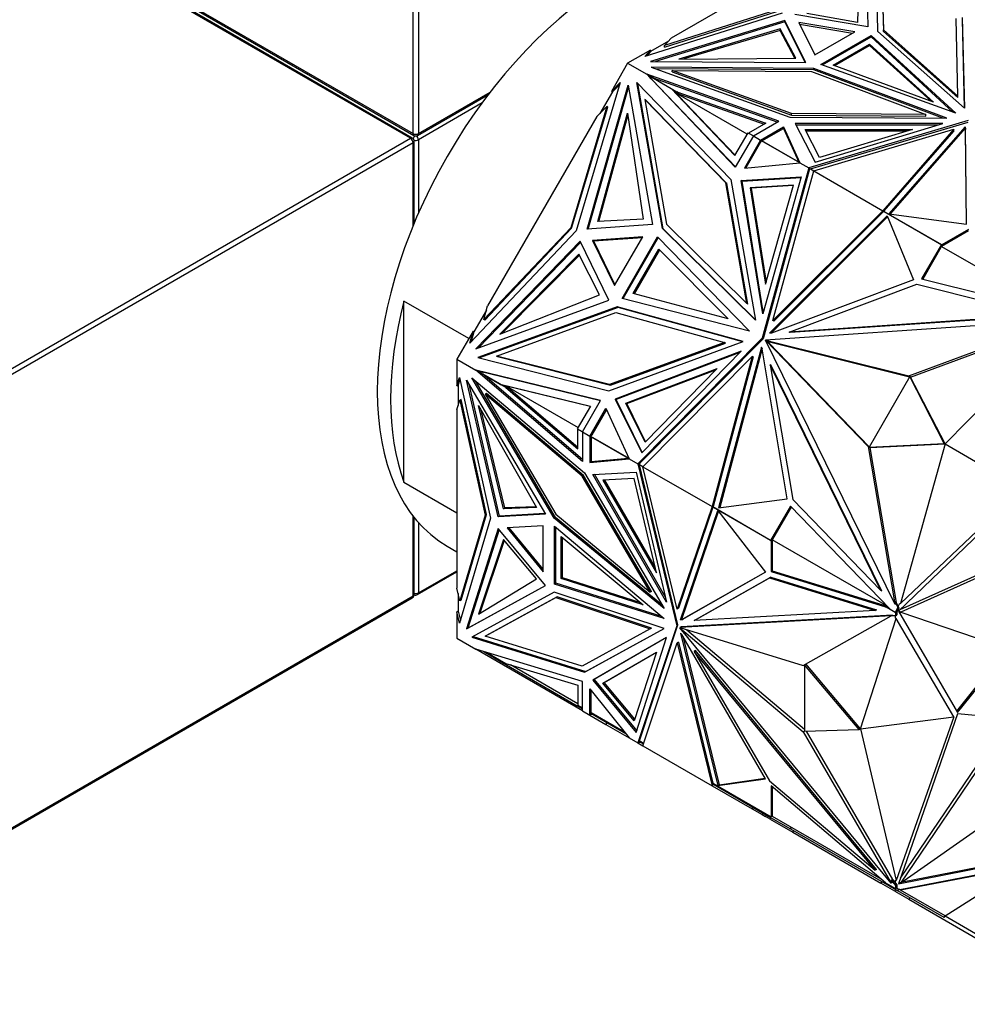
# Model space of a CAD drawing. Units: millimetres. Extents: x 0 to 1328, y 0 to 3638.
# Drawn here: x 1250 to 1301, y 281 to 334 of the extents above; entities that cross this region are included whole.
import ezdxf

# ---------------------------------------------------------------- set-up
doc = ezdxf.new("R2010")
doc.units = ezdxf.units.MM
doc.layers.add('DV6_Défaut', color=7, linetype='Continuous')
doc.layers.add('Défaut', color=7, linetype='Continuous')

# ---------------------------------------------------------------- blocks, each defined once
blk = doc.blocks.new('SE5')
at = {"layer": 'DV6_Défaut', "color": 7, "linetype": 'Continuous'}
for p, q in [((1271.062, 327.615), (1271.062, 862.093)), ((1271.345, 862.093), (1271.345, 327.615)), ((1270.921, 327.37), (1249.99, 339.454)), ((1271.021, 327.38), (1250.09, 339.464)), ((1250.132, 339.699), (1271.062, 327.615)), ((1250.173, 339.607), (1271.103, 327.523)), ((1295.22, 338.099), (1295.327, 333.311)), ((1295.22, 338.017), (1295.325, 333.312)), ((1295.863, 333.068), (1295.751, 338.079)), ((1293.074, 337.466), (1284.829, 332.705)), ((1294.859, 337.151), (1294.778, 333.546)), ((1296.056, 337.436), (1296.152, 333.147)), ((1296.056, 337.354), (1296.152, 333.065)), ((1290.755, 334.045), (1283.426, 331.726)), ((1290.472, 334.208), (1284.483, 332.314)), ((1284.483, 332.232), (1290.472, 334.126)), ((1294.778, 333.546), (1292.074, 334.021)), ((1290.901, 333.655), (1283.732, 331.467)), ((1290.901, 333.573), (1283.993, 331.465)), ((1290.901, 333.573), (1290.901, 333.655)), ((1292.025, 331.405), (1290.901, 333.655)), ((1291.984, 331.405), (1290.901, 333.573)), ((1295.327, 333.311), (1291.43, 333.96)), ((1291.638, 333.535), (1292.499, 331.81)), ((1294.625, 333.037), (1291.638, 333.535)), ((1291.682, 333.446), (1294.515, 332.974)), ((1300.125, 329.616), (1300.032, 333.756)), ((1300.365, 333.808), (1300.474, 328.97)), ((1300.365, 333.726), (1300.472, 328.971)), ((1290.655, 333.201), (1285.233, 331.593)), ((1290.655, 333.119), (1285.516, 331.595)), ((1291.477, 331.64), (1290.655, 333.201)), ((1290.655, 333.201), (1290.655, 333.119)), ((1291.434, 331.64), (1290.655, 333.119)), ((1292.499, 331.81), (1294.625, 333.037)), ((1300.474, 328.97), (1295.863, 333.068)), ((1296.152, 333.147), (1300.125, 329.616)), ((1296.152, 333.065), (1296.152, 333.147)), ((1296.152, 333.065), (1300.125, 329.534)), ((1284.682, 332.539), (1283.73, 331.989)), ((1284.483, 332.314), (1284.829, 332.705)), ((1292.821, 331.308), (1295.495, 332.852)), ((1292.908, 331.276), (1295.495, 332.77)), ((1295.495, 332.852), (1300.011, 328.7)), ((1295.495, 332.77), (1295.495, 332.852)), ((1295.495, 332.77), (1299.865, 328.753)), ((1283.73, 332.071), (1282.508, 331.365)), ((1283.426, 331.726), (1283.73, 332.071)), ((1283.73, 331.989), (1283.526, 331.758)), ((1283.73, 331.989), (1283.73, 332.071)), ((1284.483, 332.232), (1284.483, 332.314)), ((1293.475, 331.274), (1295.413, 332.392)), ((1293.562, 331.242), (1295.413, 332.311)), ((1295.413, 332.392), (1295.413, 332.311)), ((1295.413, 332.392), (1298.831, 329.3)), ((1295.413, 332.311), (1298.678, 329.356)), ((1282.508, 331.365), (1281.644, 329.869)), ((1282.508, 331.365), (1283.527, 330.777)), ((1283.732, 331.467), (1292.025, 331.405)), ((1285.233, 331.593), (1291.477, 331.64)), ((1283.767, 331.16), (1291.165, 328.496)), ((1292.447, 331.095), (1283.767, 331.16)), ((1292.447, 331.014), (1283.999, 331.077)), ((1284.881, 330.902), (1284.881, 330.984)), ((1284.881, 330.984), (1292.31, 330.928)), ((1291.254, 328.688), (1284.881, 330.984)), ((1284.881, 330.902), (1291.254, 328.606)), ((1292.31, 330.928), (1298.426, 328.635)), ((1292.447, 331.014), (1292.447, 331.095)), ((1299.545, 328.433), (1292.447, 331.095)), ((1299.323, 328.435), (1292.447, 331.014)), ((1300.011, 328.7), (1292.821, 331.308)), ((1298.831, 329.3), (1293.475, 331.274)), ((1282.109, 330.336), (1279.755, 322.433)), ((1281.644, 329.869), (1282.109, 330.336)), ((1282.996, 330.346), (1288.018, 325.174)), ((1284.363, 322.562), (1282.996, 330.346)), ((1283.527, 330.777), (1283.527, 330.777)), ((1290.582, 328.279), (1283.527, 330.777)), ((1288.253, 325.821), (1283.527, 330.777)), ((1283.822, 330.491), (1283.527, 330.777)), ((1283.893, 330.566), (1283.528, 330.777)), ((1283.528, 330.777), (1283.679, 330.642)), ((1283.679, 330.642), (1283.584, 330.741)), ((1283.584, 330.741), (1284.823, 330.026)), ((1283.634, 330.712), (1283.627, 330.719)), ((1283.679, 330.642), (1283.66, 330.648)), ((1283.679, 330.642), (1283.679, 330.642)), ((1283.679, 330.641), (1283.679, 330.642)), ((1283.732, 330.579), (1283.679, 330.641)), ((1283.813, 330.501), (1283.679, 330.641)), ((1283.73, 330.58), (1283.732, 330.579)), ((1283.732, 330.579), (1283.813, 330.501)), ((1283.813, 330.501), (1283.812, 330.501)), ((1283.817, 330.496), (1283.812, 330.501)), ((1288.261, 325.835), (1283.822, 330.491)), ((1290.494, 328.229), (1283.893, 330.566)), ((1283.893, 330.566), (1285.132, 329.85)), ((1271.345, 327.615), (1275.176, 329.826)), ((1280.352, 322.519), (1282.537, 330.206)), ((1280.412, 322.524), (1282.56, 330.079)), ((1281.694, 329.84), (1281.026, 328.682)), ((1281.644, 329.869), (1281.694, 329.84)), ((1282.075, 330.223), (1281.694, 329.84)), ((1282.537, 330.206), (1283.843, 322.768)), ((1284.413, 322.533), (1283.051, 330.289)), ((1284.823, 330.026), (1284.873, 329.997)), ((1284.823, 330.026), (1288.237, 326.444)), ((1284.873, 329.997), (1288.246, 326.459)), ((1285.069, 329.791), (1289.786, 328.121)), ((1285.284, 329.763), (1285.069, 329.791)), ((1288.894, 327.583), (1285.069, 329.791)), ((1285.132, 329.85), (1289.874, 328.172)), ((1285.284, 329.763), (1285.132, 329.85)), ((1271.303, 327.523), (1275.082, 329.705)), ((1274.74, 329.248), (1271.345, 327.288)), ((1283.42, 329.441), (1284.59, 322.779)), ((1283.47, 329.412), (1283.42, 329.441)), ((1287.747, 324.986), (1283.42, 329.441)), ((1287.797, 324.957), (1283.47, 329.412)), ((1300.125, 329.534), (1300.125, 329.616)), ((1281.396, 329.054), (1279.472, 322.596)), ((1279.522, 322.567), (1281.446, 329.025)), ((1280.867, 328.522), (1281.396, 329.054)), ((1281.446, 329.025), (1281.396, 329.054)), ((1280.867, 328.522), (1275.037, 318.425)), ((1280.916, 322.921), (1282.5, 328.708)), ((1280.975, 322.924), (1282.52, 328.571)), ((1282.5, 328.708), (1283.345, 323.056)), ((1289.218, 327.492), (1290.582, 328.279)), ((1291.165, 328.496), (1299.545, 328.433)), ((1291.254, 328.606), (1291.254, 328.688)), ((1298.426, 328.635), (1291.254, 328.688)), ((1291.254, 328.606), (1298.426, 328.553)), ((1300.681, 328.313), (1292.168, 325.788)), ((1292.262, 325.734), (1300.681, 328.232)), ((1298.426, 328.553), (1298.426, 328.635)), ((1289.874, 328.172), (1288.957, 327.642)), ((1289.606, 327.268), (1290.823, 327.969)), ((1289.676, 327.227), (1290.823, 327.887)), ((1290.823, 327.969), (1291.697, 326.06)), ((1290.823, 327.887), (1290.823, 327.969)), ((1290.823, 327.887), (1291.646, 326.089)), ((1299.331, 328.155), (1291.453, 328.149)), ((1291.453, 328.149), (1292.507, 326.092)), ((1299.06, 328.073), (1291.495, 328.067)), ((1291.988, 327.837), (1297.701, 327.841)), ((1292.752, 326.345), (1291.988, 327.837)), ((1292.03, 327.755), (1297.43, 327.759)), ((1292.441, 325.631), (1299.921, 327.85)), ((1292.507, 326.092), (1299.331, 328.155)), ((1297.701, 327.841), (1292.752, 326.345)), ((1299.921, 327.85), (1296.124, 323.504)), ((1299.921, 327.768), (1296.169, 323.475)), ((1300.509, 327.98), (1296.452, 323.336)), ((1300.509, 327.898), (1296.516, 323.328)), ((1299.921, 327.768), (1299.921, 327.85)), ((1300.542, 327.914), (1300.509, 327.98)), ((1300.509, 327.98), (1300.509, 327.898)), ((1300.542, 327.833), (1300.509, 327.898)), ((1300.582, 322.785), (1300.542, 327.914)), ((1300.542, 327.914), (1300.542, 327.833)), ((1300.582, 322.785), (1300.542, 327.833)), ((960.076, 147.904), (1270.921, 327.37)), ((1271.121, 322.843), (1271.121, 327.206)), ((1271.345, 327.288), (1271.345, 323.368)), ((1288.237, 326.444), (1288.934, 327.652)), ((1289.218, 327.492), (1288.253, 325.821)), ((1289.606, 327.268), (1288.747, 325.778)), ((1289.606, 327.152), (1288.817, 325.785)), ((1288.934, 327.652), (1289.216, 327.489)), ((1288.957, 327.642), (1289.218, 327.492)), ((1288.984, 327.623), (1288.986, 327.625)), ((1289.218, 327.492), (1289.218, 327.492)), ((1289.218, 327.492), (1289.606, 327.268)), ((1289.606, 327.268), (1289.606, 327.268)), ((1289.606, 327.152), (1289.606, 327.268)), ((1289.606, 327.152), (1289.607, 327.155)), ((1289.607, 327.187), (1289.635, 327.203)), ((1289.635, 327.203), (1289.607, 327.187)), ((1289.607, 327.187), (1289.607, 327.155)), ((1289.607, 327.187), (1289.607, 327.187)), ((1289.607, 327.187), (1289.608, 327.155)), ((1289.607, 327.155), (1289.608, 327.155)), ((1289.635, 327.203), (1289.608, 327.155)), ((1289.676, 327.227), (1289.621, 327.258)), ((1289.621, 327.258), (1289.641, 327.214)), ((1289.635, 327.203), (1289.641, 327.214)), ((1289.654, 327.236), (1289.641, 327.214)), ((1291.692, 326.059), (1289.654, 327.236)), ((1291.646, 326.089), (1289.676, 327.227)), ((1289.706, 327.21), (1289.704, 327.207)), ((1271.062, 327.125), (960.218, 147.659)), ((1271.062, 322.701), (1271.062, 327.125)), ((1288.747, 325.778), (1291.697, 326.06)), ((1292.169, 325.788), (1289.682, 316.701)), ((1292.191, 325.659), (1289.732, 316.673)), ((1290.255, 317.646), (1292.441, 325.631)), ((1291.697, 326.06), (1291.646, 326.089)), ((1291.697, 326.06), (1292.168, 325.788)), ((1291.697, 326.06), (1291.697, 326.06)), ((1292.168, 325.788), (1292.169, 325.788)), ((1292.169, 325.788), (1292.262, 325.734)), ((1292.169, 325.788), (1292.191, 325.659)), ((1292.207, 325.718), (1292.169, 325.788)), ((1292.182, 325.71), (1292.207, 325.718)), ((1292.186, 325.698), (1292.184, 325.699)), ((1292.186, 325.698), (1292.207, 325.718)), ((1292.186, 325.698), (1292.192, 325.663)), ((1292.191, 325.66), (1292.192, 325.663)), ((1292.207, 325.718), (1292.192, 325.663)), ((1292.192, 325.663), (1292.192, 325.663)), ((1292.218, 325.756), (1292.207, 325.718)), ((1292.207, 325.718), (1292.207, 325.718)), ((1292.207, 325.718), (1292.207, 325.718)), ((1292.218, 325.756), (1292.44, 325.628)), ((1292.262, 325.734), (1292.441, 325.631)), ((1292.269, 325.73), (1292.268, 325.727)), ((1292.441, 325.631), (1292.441, 325.631)), ((1292.441, 325.631), (1296.124, 323.504)), ((1288.018, 325.174), (1289.338, 317.658)), ((1288.573, 325.109), (1291.768, 325.312)), ((1288.624, 325.08), (1288.573, 325.109)), ((1289.718, 318.007), (1288.573, 325.109)), ((1288.623, 325.08), (1291.759, 325.28)), ((1289.747, 318.11), (1288.623, 325.08)), ((1291.768, 325.312), (1289.718, 318.007)), ((1288.876, 318.554), (1287.747, 324.986)), ((1287.797, 324.957), (1287.747, 324.986)), ((1288.926, 318.525), (1287.797, 324.957)), ((1291.359, 324.874), (1289.042, 324.727)), ((1289.042, 324.727), (1289.092, 324.698)), ((1289.042, 324.727), (1289.873, 319.577)), ((1291.35, 324.842), (1289.092, 324.698)), ((1289.092, 324.698), (1289.901, 319.68)), ((1289.873, 319.577), (1291.359, 324.874)), ((1296.124, 323.504), (1290.255, 317.646)), ((1296.124, 323.504), (1296.124, 323.504)), ((1296.124, 323.504), (1296.144, 323.445)), ((1296.124, 323.504), (1296.124, 323.504)), ((1296.156, 323.482), (1296.144, 323.445)), ((1296.156, 323.482), (1299.249, 321.697)), ((1283.345, 323.056), (1280.916, 322.921)), ((1290.079, 316.969), (1296.349, 323.228)), ((1290.164, 316.975), (1296.372, 323.172)), ((1296.144, 323.445), (1290.305, 317.617)), ((1296.191, 323.462), (1296.195, 323.463)), ((1296.195, 323.463), (1299.271, 321.687)), ((1296.224, 323.446), (1296.222, 323.444)), ((1296.349, 323.228), (1297.769, 319.815)), ((1296.452, 323.336), (1300.582, 322.785)), ((1296.458, 323.308), (1296.459, 323.311)), ((1296.48, 323.299), (1296.476, 323.298)), ((1279.755, 322.433), (1274.087, 316.442)), ((1279.472, 322.596), (1274.841, 317.701)), ((1274.891, 317.672), (1279.522, 322.567)), ((1279.522, 322.567), (1279.472, 322.596)), ((1283.843, 322.768), (1280.352, 322.519)), ((1289.338, 317.658), (1284.363, 322.562)), ((1284.413, 322.533), (1284.363, 322.562)), ((1289.333, 317.683), (1284.413, 322.533)), ((1284.59, 322.779), (1288.876, 318.554)), ((1300.693, 322.426), (1299.259, 321.598)), ((1300.693, 322.508), (1299.271, 321.687)), ((1283.314, 322.113), (1280.638, 321.923)), ((1280.688, 321.894), (1280.638, 321.923)), ((1280.638, 321.923), (1281.811, 319.51)), ((1280.688, 321.894), (1283.294, 322.079)), ((1280.688, 321.894), (1281.83, 319.544)), ((1281.811, 319.51), (1283.314, 322.113)), ((1282.213, 318.83), (1284.104, 322.105)), ((1282.271, 318.815), (1284.146, 322.062)), ((1284.104, 322.105), (1289.012, 317.088)), ((1279.978, 321.872), (1274.415, 316.136)), ((1274.535, 316.18), (1280.004, 321.818)), ((1281.508, 318.724), (1279.978, 321.872)), ((1282.809, 319.087), (1284.179, 321.46)), ((1282.867, 319.072), (1284.221, 321.418)), ((1284.179, 321.46), (1287.881, 317.741)), ((1299.249, 321.697), (1298.195, 319.871)), ((1299.299, 321.668), (1298.253, 319.856)), ((1299.249, 321.697), (1299.299, 321.668)), ((1299.259, 321.598), (1299.3, 321.67)), ((1299.259, 321.598), (1305.373, 318.069)), ((1299.3, 321.67), (1299.271, 321.687)), ((1279.913, 321.182), (1275.693, 316.918)), ((1279.939, 321.13), (1275.821, 316.968)), ((1281.01, 319.012), (1279.913, 321.182)), ((1297.769, 319.815), (1290.18, 316.976)), ((1298.195, 319.871), (1305.585, 318.015)), ((1291.128, 317.034), (1297.944, 319.584)), ((1297.944, 319.584), (1304.504, 317.937)), ((1275.693, 316.918), (1281.01, 319.012)), ((1289.012, 317.088), (1282.213, 318.83)), ((1287.881, 317.741), (1282.809, 319.087)), ((1270.567, 309.026), (1270.567, 318.687)), ((1274.033, 316.686), (1270.567, 318.687)), ((1274.415, 316.136), (1281.508, 318.724)), ((1281.947, 318.378), (1274.522, 315.669)), ((1281.997, 318.349), (1274.599, 315.65)), ((1274.841, 317.701), (1275.037, 318.425)), ((1281.998, 318.348), (1281.947, 318.378)), ((1288.681, 316.521), (1281.947, 318.378)), ((1288.657, 316.512), (1281.997, 318.349)), ((1288.926, 318.525), (1288.876, 318.554)), ((1274.978, 318.207), (1274.31, 317.05)), ((1274.891, 317.672), (1274.841, 317.701)), ((1275.518, 315.754), (1281.873, 318.073)), ((1281.873, 318.073), (1287.675, 316.473)), ((1304.504, 317.937), (1291.128, 317.034)), ((1304.554, 317.908), (1291.178, 317.005)), ((1305.49, 317.657), (1289.859, 316.603)), ((1290.305, 317.617), (1290.255, 317.646)), ((1297.509, 314.689), (1305.49, 317.657)), ((1297.609, 314.631), (1305.465, 317.553)), ((1299.447, 311.063), (1305.631, 317.374)), ((1274.26, 317.079), (1273.395, 315.582)), ((1274.087, 316.442), (1274.26, 317.079)), ((1274.31, 317.05), (1274.168, 316.528)), ((1274.31, 317.05), (1274.26, 317.079)), ((1289.682, 316.701), (1283.056, 310.004)), ((1289.732, 316.673), (1283.178, 310.049)), ((1289.732, 316.673), (1289.682, 316.701)), ((1290.18, 316.976), (1290.079, 316.969)), ((1291.178, 317.005), (1291.128, 317.034)), ((1281.512, 313.905), (1288.681, 316.521)), ((1287.675, 316.473), (1281.54, 314.235)), ((1281.59, 314.206), (1287.725, 316.444)), ((1289.648, 316.223), (1287.363, 307.663)), ((1289.686, 316.147), (1287.423, 307.671)), ((1287.725, 316.444), (1287.675, 316.473)), ((1289.693, 316.132), (1289.648, 316.223)), ((1291.028, 308.14), (1289.693, 316.132)), ((1289.906, 316.568), (1289.856, 316.597)), ((1289.856, 316.597), (1295.338, 310.929)), ((1296.758, 302.533), (1289.856, 316.597)), ((1289.859, 316.603), (1297.509, 314.689)), ((1289.909, 316.574), (1289.859, 316.603)), ((1289.906, 316.568), (1289.991, 316.48)), ((1289.909, 316.574), (1290.029, 316.544)), ((1290.029, 316.544), (1289.962, 316.539)), ((1289.962, 316.539), (1289.991, 316.48)), ((1289.962, 316.539), (1290.012, 316.51)), ((1290.041, 316.451), (1289.991, 316.48)), ((1290.079, 316.515), (1290.012, 316.51)), ((1290.012, 316.51), (1290.041, 316.451)), ((1290.079, 316.515), (1290.029, 316.544)), ((1290.041, 316.451), (1295.397, 310.914)), ((1290.079, 316.515), (1297.551, 314.645)), ((1274.522, 315.669), (1281.512, 313.905)), ((1275.568, 315.726), (1275.518, 315.754)), ((1281.54, 314.235), (1275.518, 315.754)), ((1275.568, 315.726), (1281.59, 314.206)), ((1288.569, 316.017), (1281.846, 313.457)), ((1288.495, 315.94), (1281.896, 313.428)), ((1283.267, 310.589), (1288.569, 316.017)), ((1283.328, 309.847), (1289.15, 315.732)), ((1289.15, 315.732), (1287.011, 307.721)), ((1289.2, 315.703), (1287.072, 307.733)), ((1289.2, 315.703), (1289.15, 315.732)), ((1273.395, 315.582), (1274.414, 314.994)), ((1273.395, 315.582), (1273.395, 314.17)), ((1282.411, 313.242), (1287.286, 315.097)), ((1287.286, 315.097), (1283.442, 311.162)), ((1290.117, 315.282), (1291.316, 308.105)), ((1290.167, 315.253), (1290.117, 315.282)), ((1296.023, 303.247), (1290.117, 315.282)), ((1296.073, 303.218), (1290.167, 315.253)), ((1273.395, 314.17), (1273.542, 314.607)), ((1273.542, 314.607), (1275.198, 307.1)), ((1274.203, 314.594), (1280.209, 309.52)), ((1278.598, 307.109), (1274.203, 314.594)), ((1274.414, 314.994), (1274.414, 314.993)), ((1281.07, 313.379), (1274.414, 314.994)), ((1280.105, 310.132), (1274.414, 314.993)), ((1274.414, 314.993), (1274.78, 314.782)), ((1274.607, 314.93), (1274.415, 314.993)), ((1274.415, 314.993), (1274.814, 314.879)), ((1281.061, 313.364), (1274.474, 314.962)), ((1274.474, 314.962), (1275.713, 314.247)), ((1274.523, 314.934), (1274.514, 314.936)), ((1274.607, 314.93), (1274.592, 314.943)), ((1274.607, 314.93), (1274.688, 314.915)), ((1274.686, 314.916), (1274.688, 314.915)), ((1274.801, 314.883), (1274.688, 314.915)), ((1280.105, 310.234), (1274.78, 314.782)), ((1276.019, 314.067), (1274.78, 314.782)), ((1282.461, 313.213), (1287.212, 315.021)), ((1297.559, 314.659), (1295.389, 310.9)), ((1297.609, 314.631), (1297.509, 314.689)), ((1297.559, 314.659), (1297.609, 314.63)), ((1299.397, 311.092), (1297.559, 314.659)), ((1297.606, 314.632), (1297.609, 314.631)), ((1299.447, 311.063), (1297.609, 314.63)), ((1273.395, 314.17), (1273.466, 314.211)), ((1273.564, 314.504), (1273.466, 314.211)), ((1273.466, 314.211), (1273.466, 313.112)), ((1273.92, 314.471), (1278.119, 307.32)), ((1275.609, 307.169), (1273.92, 314.471)), ((1275.68, 307.209), (1274.052, 314.246)), ((1278.669, 307.15), (1274.39, 314.435)), ((1275.713, 314.247), (1275.763, 314.218)), ((1275.713, 314.247), (1280.521, 313.08)), ((1275.763, 314.218), (1276.04, 314.151)), ((1276.019, 314.067), (1279.844, 310.8)), ((1276.019, 314.067), (1276.171, 313.979)), ((1276.04, 314.151), (1279.844, 310.901)), ((1276.04, 314.151), (1276.171, 313.979)), ((1276.04, 314.151), (1276.04, 314.15)), ((1276.04, 314.15), (1279.864, 311.942)), ((1280.513, 313.066), (1276.04, 314.15)), ((1281.59, 314.206), (1281.54, 314.235)), ((1274.983, 313.758), (1274.912, 313.717)), ((1274.912, 313.717), (1278.675, 307.312)), ((1280.087, 309.346), (1274.912, 313.717)), ((1280.158, 309.386), (1274.983, 313.758)), ((1273.395, 312.901), (1273.562, 313.397)), ((1273.632, 313.438), (1273.562, 313.397)), ((1273.562, 313.397), (1274.915, 307.264)), ((1274.986, 307.304), (1273.632, 313.438)), ((1274.561, 313.108), (1277.642, 307.677)), ((1275.879, 307.608), (1274.561, 313.108)), ((1280.521, 313.08), (1279.824, 311.873)), ((1280.105, 311.708), (1281.07, 313.379)), ((1280.493, 311.484), (1281.354, 312.973)), ((1281.354, 312.973), (1282.585, 310.276)), ((1281.896, 313.428), (1281.846, 313.457)), ((1281.846, 313.457), (1283.267, 310.589)), ((1283.291, 310.613), (1281.896, 313.428)), ((1283.442, 311.162), (1282.411, 313.242)), ((1282.411, 313.242), (1282.461, 313.213)), ((1283.466, 311.186), (1282.461, 313.213)), ((1273.395, 312.901), (1273.395, 303.381)), ((1275.95, 307.649), (1274.7, 312.862)), ((1281.383, 312.908), (1280.593, 311.542)), ((1279.824, 311.873), (1280.106, 311.71)), ((1279.844, 310.8), (1279.844, 311.859)), ((1280.105, 311.708), (1279.844, 311.859)), ((1279.873, 311.842), (1279.874, 311.844)), ((1280.105, 311.708), (1280.105, 311.708)), ((1280.105, 311.708), (1280.105, 310.132)), ((1280.105, 311.708), (1280.493, 311.484)), ((1280.493, 311.484), (1280.593, 311.542)), ((1280.493, 311.484), (1280.493, 311.484)), ((1280.493, 311.484), (1280.494, 310.079)), ((1280.557, 311.48), (1280.509, 311.475)), ((1280.509, 311.475), (1280.564, 311.443)), ((1280.557, 311.48), (1280.544, 311.457)), ((1282.583, 310.28), (1280.544, 311.457)), ((1280.557, 311.48), (1280.564, 311.491)), ((1280.564, 311.523), (1280.591, 311.538)), ((1280.591, 311.538), (1280.564, 311.522)), ((1280.591, 311.538), (1280.564, 311.491)), ((1280.564, 311.523), (1280.564, 311.491)), ((1280.564, 311.522), (1280.564, 311.523)), ((1280.564, 311.522), (1280.564, 311.491)), ((1280.564, 311.443), (1280.565, 310.12)), ((1280.564, 311.443), (1282.534, 310.306)), ((1280.591, 311.538), (1280.593, 311.542)), ((1280.591, 311.538), (1280.591, 311.538)), ((1280.593, 311.426), (1280.594, 311.428)), ((1295.438, 310.871), (1295.338, 310.929)), ((1295.338, 310.929), (1296.758, 302.533)), ((1295.389, 310.9), (1299.397, 311.092)), ((1295.389, 310.9), (1295.439, 310.871)), ((1295.437, 310.872), (1295.438, 310.871)), ((1295.438, 310.871), (1296.836, 302.605)), ((1295.439, 310.871), (1299.447, 311.063)), ((1299.447, 311.063), (1297.074, 302.552)), ((1299.397, 311.092), (1299.447, 311.063)), ((1299.447, 311.063), (1303.536, 308.702)), ((1280.494, 310.079), (1282.585, 310.276)), ((1280.565, 310.12), (1280.494, 310.079)), ((1280.565, 310.12), (1282.534, 310.306)), ((1282.534, 310.306), (1282.585, 310.276)), ((1282.585, 310.276), (1282.585, 310.276)), ((1282.585, 310.276), (1283.056, 310.004)), ((1283.178, 310.049), (1283.056, 310.004)), ((1283.056, 310.004), (1283.136, 310.006)), ((1283.056, 310.004), (1285.125, 301.369)), ((1283.149, 309.95), (1283.056, 310.004)), ((1283.056, 310.004), (1283.056, 310.004)), ((1283.176, 310.046), (1283.108, 309.977)), ((1283.33, 309.849), (1283.108, 309.977)), ((1283.136, 310.006), (1283.13, 310.031)), ((1283.136, 310.006), (1283.142, 310.034)), ((1283.14, 310.035), (1283.142, 310.034)), ((1283.176, 310.046), (1283.142, 310.034)), ((1285.196, 301.41), (1283.149, 309.95)), ((1283.328, 309.847), (1283.149, 309.95)), ((1283.158, 309.948), (1283.156, 309.946)), ((1283.176, 310.046), (1283.178, 310.049)), ((1283.176, 310.046), (1283.176, 310.046)), ((1283.328, 309.847), (1287.011, 307.721)), ((1285.146, 302.259), (1283.328, 309.847)), ((1283.328, 309.847), (1283.328, 309.847)), ((1280.158, 309.386), (1280.087, 309.346)), ((1283.719, 303.162), (1280.087, 309.346)), ((1283.79, 303.203), (1280.158, 309.386)), ((1280.209, 309.52), (1284.453, 302.293)), ((1280.653, 309.443), (1282.961, 309.559)), ((1284.588, 302.618), (1280.653, 309.443)), ((1284.523, 302.893), (1280.745, 309.448)), ((1282.961, 309.559), (1284.588, 302.618)), ((1270.567, 309.026), (1273.395, 307.393)), ((1282.865, 309.22), (1281.191, 309.136)), ((1281.191, 309.136), (1284.044, 304.187)), ((1281.283, 309.141), (1283.979, 304.462)), ((1284.044, 304.187), (1282.865, 309.22)), ((1303.687, 308.611), (1296.959, 302.155)), ((1303.536, 308.702), (1297.074, 302.552)), ((1277.621, 307.715), (1275.95, 307.649)), ((1287.011, 307.721), (1285.146, 302.259)), ((1287.072, 307.733), (1287.011, 307.721)), ((1287.011, 307.721), (1287.011, 307.721)), ((1287.011, 307.721), (1287.011, 307.721)), ((1287.072, 307.733), (1287.046, 307.703)), ((1287.072, 307.733), (1287.072, 307.733)), ((1287.072, 307.733), (1287.072, 307.733)), ((1287.072, 307.733), (1287.072, 307.733)), ((1287.363, 307.663), (1291.028, 308.14)), ((1291.193, 307.743), (1290.139, 305.918)), ((1296.495, 302.271), (1291.193, 307.743)), ((1291.316, 308.105), (1296.023, 303.247)), ((1271.062, 302.956), (1271.062, 307.217)), ((1274.915, 307.264), (1273.562, 302.693)), ((1273.632, 302.734), (1274.986, 307.304)), ((1274.986, 307.304), (1274.915, 307.264)), ((1278.119, 307.32), (1275.609, 307.169)), ((1275.68, 307.209), (1275.609, 307.169)), ((1278.099, 307.355), (1275.68, 307.209)), ((1277.642, 307.677), (1275.879, 307.608)), ((1275.879, 307.608), (1275.95, 307.649)), ((1278.675, 307.312), (1283.719, 303.162)), ((1287.059, 307.696), (1285.217, 302.3)), ((1285.328, 301.685), (1287.32, 307.52)), ((1285.399, 301.726), (1287.36, 307.469)), ((1290.139, 305.918), (1287.046, 307.703)), ((1287.082, 307.68), (1287.081, 307.683)), ((1290.158, 305.903), (1287.082, 307.68)), ((1287.112, 307.665), (1287.111, 307.663)), ((1287.32, 307.52), (1289.863, 304.219)), ((1287.348, 307.529), (1287.346, 307.527)), ((1287.367, 307.515), (1287.366, 307.519)), ((1291.235, 307.7), (1290.189, 305.889)), ((1271.121, 303.038), (1271.121, 307.142)), ((1271.345, 306.876), (1271.345, 303.12)), ((1275.198, 307.1), (1273.542, 301.507)), ((1278.006, 306.706), (1276.081, 306.59)), ((1278.006, 304.252), (1278.006, 306.706)), ((1278.669, 307.15), (1278.598, 307.109)), ((1284.453, 302.293), (1278.598, 307.109)), ((1278.602, 303.591), (1278.602, 306.679)), ((1278.602, 306.679), (1284.455, 301.756)), ((1284.341, 302.485), (1278.669, 307.15)), ((1275.609, 306.558), (1273.92, 301.206)), ((1275.651, 306.507), (1273.99, 301.247)), ((1278.119, 303.507), (1275.609, 306.558)), ((1276.081, 306.59), (1278.006, 304.252)), ((1278.006, 304.379), (1276.181, 306.596)), ((1278.672, 303.632), (1278.672, 306.62)), ((1272.881, 305.617), (1273.395, 305.319)), ((1275.879, 305.969), (1274.561, 301.992)), ((1275.92, 305.92), (1274.632, 302.036)), ((1277.642, 303.865), (1275.879, 305.969)), ((1278.958, 303.893), (1278.958, 306.13)), ((1278.958, 306.13), (1283.345, 302.478)), ((1279.029, 303.933), (1279.029, 306.071)), ((1290.139, 305.918), (1290.189, 305.889)), ((1290.158, 305.903), (1290.158, 304.262)), ((1290.158, 305.903), (1290.188, 305.887)), ((1290.188, 305.887), (1290.229, 305.958)), ((1290.229, 305.958), (1290.229, 304.303)), ((1296.342, 302.429), (1290.229, 305.958)), ((1304.367, 305.507), (1297.025, 302.218)), ((1304.508, 305.425), (1297.083, 302.099)), ((1271.303, 303.028), (1273.395, 304.236)), ((1271.345, 303.12), (1273.395, 304.304)), ((1289.863, 304.219), (1285.401, 301.689)), ((1289.863, 304.219), (1285.472, 301.73)), ((1290.158, 304.262), (1290.229, 304.303)), ((1290.158, 304.262), (1296.27, 302.375)), ((1290.229, 304.303), (1296.361, 302.41)), ((1274.561, 301.992), (1277.642, 303.865)), ((1278.672, 303.632), (1278.602, 303.591)), ((1284.455, 301.756), (1278.602, 303.591)), ((1284.336, 301.856), (1278.672, 303.632)), ((1278.958, 303.893), (1279.029, 303.933)), ((1283.345, 302.478), (1278.958, 303.893)), ((1283.22, 302.582), (1279.029, 303.933)), ((1286.066, 301.652), (1290.073, 303.924)), ((1286.137, 301.692), (1290.144, 303.964)), ((1290.144, 303.964), (1290.073, 303.924)), ((1290.073, 303.924), (1295.707, 302.184)), ((1290.144, 303.964), (1295.778, 302.225)), ((1273.562, 302.693), (1273.395, 303.381)), ((1273.466, 303.088), (1273.466, 302.153)), ((1273.92, 301.206), (1278.119, 303.507)), ((1273.99, 301.247), (1278.118, 303.509)), ((1278.598, 303.165), (1274.203, 300.757)), ((1284.453, 301.221), (1278.598, 303.165)), ((1283.79, 303.203), (1283.719, 303.162)), ((1296.073, 303.218), (1296.023, 303.247)), ((981.935, 136.029), (1271.062, 302.956)), ((981.994, 135.995), (1271.021, 302.865)), ((1273.632, 302.734), (1273.562, 302.693)), ((1274.912, 300.813), (1278.675, 302.875)), ((1278.745, 302.916), (1274.983, 300.854)), ((1278.745, 302.916), (1278.675, 302.875)), ((1278.675, 302.875), (1283.719, 301.2)), ((1283.79, 301.241), (1278.745, 302.916)), ((1296.808, 302.504), (1296.758, 302.533)), ((1296.786, 302.634), (1296.836, 302.605)), ((1296.786, 302.634), (1296.93, 302.34)), ((1296.786, 302.634), (1296.808, 302.504)), ((1296.836, 302.605), (1296.937, 302.4)), ((1296.937, 302.4), (1297.037, 302.574)), ((1297.037, 302.574), (1297.074, 302.552)), ((1273.466, 302.153), (1273.395, 302.112)), ((1273.542, 301.507), (1273.395, 302.112)), ((1273.395, 302.112), (1273.395, 300.701)), ((1273.466, 302.153), (1273.586, 301.657)), ((1285.217, 302.3), (1285.146, 302.259)), ((1295.707, 302.184), (1286.066, 301.652)), ((1295.778, 302.225), (1295.707, 302.184)), ((1296.173, 302.431), (1296.27, 302.375)), ((1296.367, 302.403), (1296.173, 302.431)), ((1296.801, 302.069), (1296.27, 302.375)), ((1296.511, 302.239), (1296.495, 302.271)), ((1296.781, 302.083), (1296.511, 302.239)), ((1296.93, 302.34), (1296.781, 302.083)), ((1296.781, 302.083), (1296.831, 302.054)), ((1296.801, 302.069), (1296.801, 301.905)), ((1296.801, 302.069), (1296.83, 302.052)), ((1296.801, 301.905), (1296.871, 301.946)), ((1296.83, 302.052), (1296.871, 302.123)), ((1296.871, 302.123), (1296.831, 302.054)), ((1296.98, 302.312), (1296.871, 302.123)), ((1296.871, 302.123), (1296.871, 301.946)), ((1296.871, 302.123), (1296.871, 302.123)), ((1296.93, 302.34), (1296.98, 302.312)), ((1296.937, 302.4), (1296.98, 302.312)), ((1296.959, 302.155), (1300.108, 296.738)), ((1296.97, 302.165), (1297.083, 302.099)), ((1297.083, 302.099), (1302.874, 300.117)), ((1296.567, 301.893), (1285.301, 301.27)), ((1285.328, 301.685), (1285.399, 301.726)), ((1285.401, 301.689), (1285.328, 301.685)), ((1296.638, 301.933), (1285.372, 301.311)), ((1285.472, 301.73), (1285.399, 301.726)), ((1285.401, 301.689), (1285.472, 301.73)), ((1286.137, 301.692), (1286.066, 301.652)), ((1291.867, 299.249), (1296.567, 301.893)), ((1294.932, 295.87), (1296.838, 301.757)), ((1296.638, 301.933), (1296.567, 301.893)), ((1296.801, 301.905), (1296.567, 301.892)), ((1296.801, 301.778), (1296.801, 301.905)), ((1296.838, 301.757), (1296.801, 301.778)), ((1299.912, 296.506), (1296.838, 301.757)), ((1273.99, 301.247), (1273.92, 301.206)), ((1283.719, 301.2), (1280.087, 299.21)), ((1280.209, 298.895), (1284.453, 301.221)), ((1280.279, 298.936), (1284.451, 301.222)), ((1285.125, 301.369), (1283.056, 295.123)), ((1283.149, 295.233), (1285.196, 301.41)), ((1283.79, 301.241), (1283.719, 301.2)), ((1285.196, 301.41), (1285.125, 301.369)), ((1285.372, 301.311), (1285.301, 301.27)), ((1285.301, 301.27), (1291.867, 299.249)), ((1285.308, 301.268), (1285.301, 301.264)), ((1285.301, 301.264), (1291.867, 295.704)), ((1296.567, 287.633), (1285.301, 301.264)), ((1285.328, 300.982), (1287.32, 292.846)), ((1285.401, 300.894), (1285.328, 300.982)), ((1289.863, 293.211), (1285.401, 300.894)), ((1285.664, 301.158), (1291.938, 295.845)), ((1273.395, 300.701), (1274.414, 300.112)), ((1274.203, 300.757), (1280.209, 298.895)), ((1274.276, 300.797), (1280.279, 298.936)), ((1274.983, 300.854), (1274.912, 300.813)), ((1280.087, 299.21), (1274.912, 300.813)), ((1284.588, 300.741), (1280.653, 298.458)), ((1284.587, 300.741), (1280.724, 298.499)), ((1282.961, 295.678), (1284.588, 300.741)), ((1283.328, 294.966), (1285.146, 300.455)), ((1285.217, 300.495), (1285.146, 300.455)), ((1285.146, 300.455), (1287.011, 292.84)), ((1285.217, 300.495), (1287.06, 292.972)), ((1285.452, 300.806), (1287.391, 292.887)), ((1274.414, 300.112), (1274.415, 300.112)), ((1280.105, 298.402), (1274.414, 300.112)), ((1280.105, 296.827), (1274.415, 300.112)), ((1274.422, 300.11), (1274.415, 300.112)), ((1274.831, 299.987), (1275.713, 299.478)), ((1275.004, 299.935), (1276.019, 299.349)), ((1281.191, 298.307), (1284.044, 299.963)), ((1281.262, 298.348), (1284.044, 299.963)), ((1284.044, 299.963), (1282.865, 296.292)), ((1286.137, 300.04), (1286.066, 300)), ((1286.066, 300), (1290.073, 293.101)), ((1295.707, 288.334), (1286.066, 300)), ((1295.778, 288.375), (1286.137, 300.04)), ((1300.065, 296.813), (1302.747, 300.161)), ((1300.108, 296.738), (1302.828, 300.133)), ((1275.713, 299.478), (1275.734, 299.514)), ((1275.713, 299.478), (1279.824, 297.104)), ((1276.019, 299.349), (1279.844, 298.2)), ((1294.932, 295.87), (1292.01, 299.329)), ((1279.844, 297.209), (1276.264, 299.276)), ((1280.279, 298.936), (1280.209, 298.895)), ((1294.861, 295.829), (1291.938, 299.289)), ((1291.938, 299.289), (1291.938, 295.745)), ((1280.105, 296.827), (1280.105, 298.402)), ((1280.724, 298.499), (1280.653, 298.458)), ((1280.653, 298.458), (1282.961, 295.678)), ((1280.724, 298.499), (1282.991, 295.768)), ((1281.191, 298.307), (1281.262, 298.348)), ((1282.865, 296.292), (1281.191, 298.307)), ((1282.894, 296.382), (1281.262, 298.348)), ((1279.844, 298.2), (1279.844, 297.141)), ((1280.493, 296.603), (1280.494, 298.006)), ((1280.494, 298.006), (1282.585, 295.395)), ((1280.564, 296.725), (1280.564, 297.918)), ((1279.824, 297.104), (1279.845, 297.14)), ((1279.824, 297.104), (1280.105, 296.942)), ((1279.844, 297.141), (1280.105, 296.99)), ((1280.105, 296.827), (1280.105, 296.827)), ((1280.105, 296.827), (1280.493, 296.603)), ((1280.564, 296.725), (1280.509, 296.63)), ((1280.565, 296.725), (1280.544, 296.689)), ((1282.413, 295.61), (1280.544, 296.689)), ((1282.341, 295.699), (1280.564, 296.725)), ((1280.593, 296.661), (1280.493, 296.603)), ((1280.593, 296.661), (1280.493, 296.603)), ((1280.493, 296.603), (1280.493, 296.603)), ((1280.493, 296.603), (1281.354, 296.106)), ((1280.509, 296.63), (1280.557, 296.681)), ((1280.564, 296.646), (1280.564, 296.678)), ((1280.564, 296.678), (1280.564, 296.646)), ((1280.564, 296.646), (1280.591, 296.662)), ((1280.564, 296.646), (1280.564, 296.646)), ((1281.404, 296.193), (1281.354, 296.106)), ((1294.932, 295.87), (1299.912, 296.506)), ((1299.912, 296.506), (1296.838, 287.783)), ((1300.108, 296.664), (1296.959, 287.611)), ((1297.062, 287.905), (1302.789, 296.351)), ((1297.083, 287.647), (1302.93, 296.269)), ((1302.86, 296.406), (1300.108, 296.664)), ((1281.354, 296.106), (1282.584, 295.395)), ((1291.938, 295.745), (1291.867, 295.704)), ((1291.867, 295.704), (1296.567, 287.633)), ((1291.938, 295.745), (1294.861, 295.829)), ((1292.031, 295.748), (1296.635, 287.841)), ((1294.861, 295.829), (1294.932, 295.87)), ((1294.932, 295.87), (1296.838, 287.783)), ((1282.585, 295.395), (1282.584, 295.395)), ((1282.584, 295.395), (1282.584, 295.395)), ((1282.585, 295.395), (1283.056, 295.123)), ((1283.056, 295.123), (1283.149, 295.233)), ((1283.136, 295.192), (1283.056, 295.123)), ((1283.056, 295.123), (1283.179, 295.168)), ((1283.128, 295.165), (1283.056, 295.123)), ((1283.056, 295.123), (1283.056, 295.123)), ((1283.056, 295.123), (1283.328, 294.966)), ((1283.122, 295.201), (1283.36, 295.063)), ((1283.127, 295.166), (1283.136, 295.192)), ((1283.142, 295.157), (1283.127, 295.166)), ((1283.142, 295.157), (1283.136, 295.192)), ((1283.142, 295.157), (1283.176, 295.169)), ((1283.149, 295.233), (1283.373, 295.103)), ((1283.328, 294.966), (1283.328, 294.966)), ((1283.328, 294.966), (1287.011, 292.84)), ((1287.32, 292.846), (1289.863, 293.211)), ((1287.391, 292.887), (1289.847, 293.24)), ((1290.073, 293.101), (1295.707, 288.334)), ((1287.011, 292.84), (1287.072, 292.92)), ((1287.011, 292.84), (1287.011, 292.84)), ((1287.011, 292.84), (1287.011, 292.84)), ((1287.011, 292.84), (1289.15, 291.605)), ((1287.047, 292.935), (1287.06, 292.972)), ((1287.047, 292.935), (1290.139, 291.149)), ((1287.06, 292.972), (1287.081, 292.959)), ((1287.081, 292.959), (1287.082, 292.962)), ((1287.081, 292.959), (1287.083, 292.962)), ((1287.082, 292.962), (1290.158, 291.186)), ((1287.32, 292.846), (1287.339, 292.856)), ((1287.346, 292.877), (1287.339, 292.856)), ((1287.339, 292.856), (1287.367, 292.865)), ((1287.348, 292.876), (1287.346, 292.877)), ((1287.348, 292.876), (1287.366, 292.866)), ((1287.36, 292.869), (1287.391, 292.887)), ((1287.367, 292.865), (1287.366, 292.866)), ((1296.27, 287.657), (1290.158, 292.828)), ((1290.158, 292.828), (1290.158, 291.186)), ((1290.229, 292.768), (1290.229, 291.213)), ((1304.508, 292.84), (1297.083, 287.647)), ((1289.2, 291.691), (1289.15, 291.605)), ((1289.15, 291.605), (1289.681, 291.298)), ((1289.731, 291.384), (1289.681, 291.298)), ((1289.681, 291.298), (1289.856, 291.197)), ((1289.906, 291.284), (1289.856, 291.197)), ((1290.117, 291.047), (1289.856, 291.197)), ((1290.167, 291.133), (1290.117, 291.047)), ((1290.117, 291.047), (1291.316, 290.354)), ((1290.139, 291.149), (1290.189, 291.236)), ((1290.139, 291.149), (1291.193, 290.541)), ((1290.188, 291.237), (1290.158, 291.186)), ((1290.229, 291.213), (1290.188, 291.237)), ((1290.229, 291.213), (1296.018, 287.87)), ((1291.193, 290.541), (1291.243, 290.627)), ((1291.193, 290.541), (1296.496, 287.479)), ((1291.366, 290.441), (1291.316, 290.354)), ((1291.316, 290.354), (1296.023, 287.637)), ((1296.959, 287.611), (1303.687, 288.923)), ((1297.168, 287.706), (1303.616, 288.964)), ((1295.778, 288.375), (1295.707, 288.334)), ((1303.466, 288.536), (1297.037, 287.282)), ((1303.536, 288.495), (1297.074, 287.261)), ((1299.447, 285.891), (1303.536, 288.495)), ((1296.565, 287.8), (1296.635, 287.841)), ((1296.565, 287.8), (1296.638, 287.674)), ((1296.565, 287.8), (1296.801, 287.514)), ((1296.635, 287.841), (1296.801, 287.641)), ((1296.801, 287.805), (1296.838, 287.783)), ((1296.801, 287.641), (1296.801, 287.805)), ((1296.073, 287.723), (1296.023, 287.637)), ((1296.758, 287.212), (1296.023, 287.637)), ((1296.27, 287.657), (1296.801, 287.351)), ((1296.496, 287.479), (1296.516, 287.515)), ((1296.496, 287.479), (1296.511, 287.47)), ((1296.511, 287.47), (1296.532, 287.506)), ((1296.511, 287.47), (1296.781, 287.314)), ((1296.638, 287.674), (1296.567, 287.633)), ((1296.808, 287.299), (1296.758, 287.212)), ((1296.781, 287.314), (1296.831, 287.401)), ((1296.781, 287.314), (1296.93, 287.228)), ((1296.801, 287.641), (1296.871, 287.555)), ((1296.801, 287.514), (1296.871, 287.555)), ((1296.801, 287.514), (1296.801, 287.351)), ((1296.83, 287.402), (1296.801, 287.351)), ((1296.871, 287.378), (1296.83, 287.402)), ((1296.871, 287.555), (1296.871, 287.378)), ((1296.871, 287.378), (1296.98, 287.315)), ((1296.93, 287.228), (1296.98, 287.315)), ((1296.98, 287.67), (1297.028, 287.679)), ((1297.037, 287.282), (1296.98, 287.315)), ((1296.991, 287.701), (1297.083, 287.647)), ((1297.074, 287.261), (1297.037, 287.282)), ((1299.447, 285.891), (1297.074, 287.261)), ((1296.758, 287.212), (1297.509, 286.779)), ((1299.397, 285.804), (1296.93, 287.228)), ((1297.559, 286.865), (1297.509, 286.779)), ((1297.509, 286.779), (1305.49, 282.171)), ((1299.397, 285.804), (1299.447, 285.891)), ((1299.447, 285.891), (1305.631, 282.32))]:
    blk.add_line(p, q, dxfattribs=at)
for centre, start, end in [((1270.921, 327.206), 0, 60), ((1271.203, 327.696), 240, 300), ((1270.921, 303.038), 300, 0), ((1271.203, 303.201), 245.2644, 300)]:
    blk.add_arc(centre, 0.2, start, end, dxfattribs=at)
for centre, major_axis, start_param, end_param in [((1281.881, 321.205), (-9, -15.588), 3.141593, 6.283185), ((1270.921, 327.206), (-0.1, -0.173), 3.141593, 3.926991), ((1270.921, 327.206), (-0.1, 0.173), 3.926991, 5.497787), ((1271.203, 327.696), (0.2, 0), 3.926991, 5.497787), ((1271.203, 327.696), (0.1, 0.173), 2.356194, 3.141593), ((1270.921, 327.206), (-0.2, 0), 2.356194, 3.141593), ((1271.203, 327.37), (0.1, 0.173), 1.090937, 2.050655), ((1271.203, 327.37), (-0.2, 0), 1.090937, 2.356194), ((1271.203, 327.37), (-0.1, 0.173), 3.926991, 5.192248), ((1271.203, 327.696), (-0.1, 0.173), 3.141593, 3.926991), ((1282.588, 320.797), (-9, -15.588), 5.162891, 5.832683), ((1270.921, 303.038), (-0.2, 0), 2.356194, 3.141593), ((1271.203, 303.201), (0.2, 0), 4.28531, 5.497787), ((1271.203, 303.201), (-0.1, 0.173), 3.141593, 3.926991), ((1270.921, 303.038), (-0.1, 0.173), 3.141593, 3.926991)]:
    blk.add_ellipse(centre, major_axis=major_axis, ratio=0.57735, start_param=start_param, end_param=end_param, dxfattribs=at)

msp = doc.modelspace()

# ---------------------------------------------------------------- block references
at = {"layer": 'Défaut'}
msp.add_blockref('SE5', (0, 0), dxfattribs=at)

doc.saveas('drawing.dxf')
